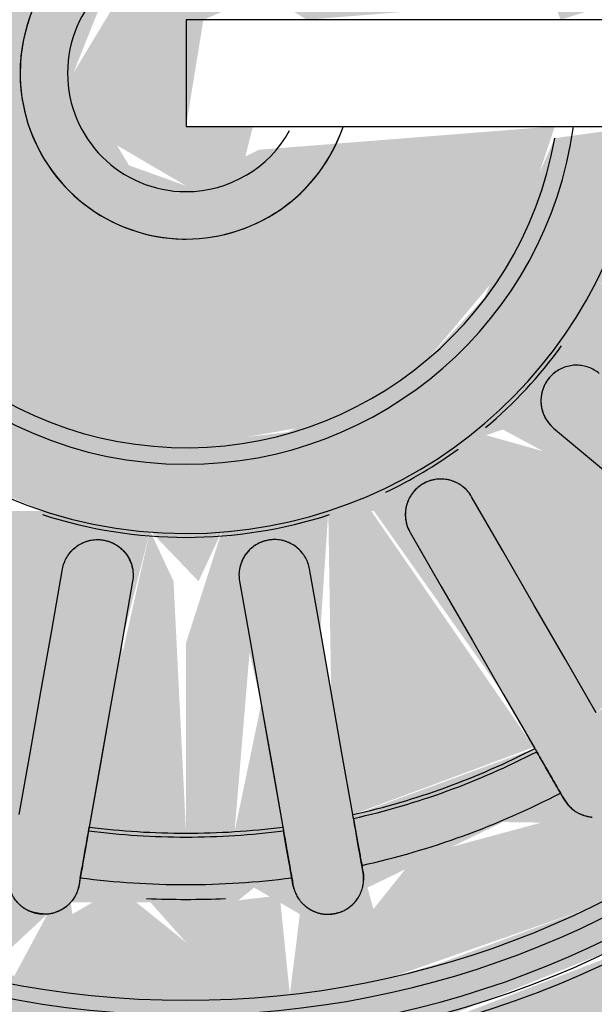
# Model space of a CAD drawing. Units: millimetres. Extents: x 2352 to 2476, y 1459 to 1517.
# Drawn here: x 2372 to 2372, y 1464 to 1464 of the extents above; entities that cross this region are included whole.
import ezdxf

# ---------------------------------------------------------------- set-up
doc = ezdxf.new("R2010")
doc.units = ezdxf.units.MM
for name, color, linetype, lineweight in [('A-ANNO-DIMS', 7, 'Continuous', 9), ('G-IMPT', 7, 'Continuous', 25), ('P-SANR-FIXT', 7, 'Continuous', 25)]:
    doc.layers.add(name, color=color, linetype=linetype, lineweight=lineweight)
doc.styles.add('Arial_6', font='arial.ttf', dxfattribs={"height": 0.12})
doc.dimstyles.new('cota_2_4', dxfattribs={"dimscale": 0.3048, "dimtxt": 0.12, "dimasz": 0.656168, "dimexe": 0.492126, "dimexo": 0.0625, "dimgap": 0.049213, "dimtad": 1, "dimrnd": 0.01, "dimzin": 0, "dimdsep": 46, "dimtxsty": 'Arial_6', "dimblk1": 'OBLIQUE', "dimblk2": 'OBLIQUE', "dimsah": 1, "dimcen": 0.09, "dimdle": 0.492126, "dimadec": 1, "dimazin": 0, "dimtfac": 1, "dimtix": 1, "dimtmove": 1, "dimatfit": 3, "dimfxl": 0.984252, "dimfxlon": 1, "dimtvp": 1, "dimtfill": 1, "dimtolj": 1, "dimtzin": 0, "dimarcsym": 2})

# ---------------------------------------------------------------- blocks, each defined once
blk = doc.blocks.new('94023102RVM001A - 94023-5602954-PLANTA BAIXA LAYOUT')
at = {"layer": 'G-IMPT', "true_color": 0xbdbbb9}
for points in [[(-1.4478, 1.651), (-1.417, 1.3587), (-1.3188, 1.0572), (-1.2218, 0.8755), (-1.0528, 0.6585), (-0.8429, 0.4754), (-0.5938, 0.3322), (-0.3962, 0.2585), (-0.0571, 0.2058), (-0.0571, 0.6), (-0.2266, 0.6215), (-0.448, 0.6972), (-0.6379, 0.8118), (-0.823, 0.9943), (-0.9313, 1.1573), (-1.0192, 1.385), (-1.0526, 1.651), (-1.0402, 1.8215), (-0.9792, 2.0412), (-0.8725, 2.2425), (-0.7128, 2.4265), (-0.5434, 2.5542), (-0.3366, 2.6499), (-0.114, 2.6989), (0.114, 2.6989), (0.3366, 2.6499), (0.5434, 2.5542), (0.7249, 2.4163), (0.8856, 2.2207), (0.9961, 1.9912), (1.0442, 1.7846), (1.044, 1.5151), (1.0157, 1.369), (0.9313, 1.1573), (0.8034, 0.9686), (0.6379, 0.8118), (0.4426, 0.6943), (0.2266, 0.6215), (0.0571, 0.574), (0.0571, 0.2058), (0.2923, 0.234), (0.5938, 0.3322), (0.7755, 0.4292), (0.9925, 0.5982), (1.1756, 0.8081), (1.3188, 1.0572), (1.394, 1.2608), (1.4452, 1.5939), (1.4413, 1.7869), (1.3737, 2.1033), (1.2525, 2.3744), (1.1427, 2.5388), (0.9528, 2.7397), (0.7234, 2.9035), (0.4523, 3.0247), (0.266, 3.0741), (0, 3.0988), (-0.2923, 3.068), (-0.5938, 2.9698), (-0.7755, 2.8728), (-0.9925, 2.7038), (-1.1756, 2.4939), (-1.3188, 2.2448), (-1.394, 2.0412), (-1.4452, 1.7081)], [(-0.4013, 1.651), (-0.3771, 1.5137), (-0.3074, 1.393), (-0.2007, 1.3034), (-0.0571, 1.2558), (-0.0822, 1.5732), (-0.1208, 1.651), (-0.0989, 1.7121), (0, 1.7718), (0.0653, 1.7457), (0.1208, 1.651), (0.0989, 1.5899), (0.0571, 1.5215), (0.0785, 1.2581), (0.241, 1.3317), (0.3074, 1.393), (0.3845, 1.5413), (0.3998, 1.6686), (0.3771, 1.7883), (0.3074, 1.909), (0.2007, 1.9986), (0.0356, 2.0492), (-0.0697, 2.0462), (-0.241, 1.9703), (-0.32, 1.891), (-0.3771, 1.7883), (-0.3998, 1.6686)], [(-0.1208, 1.6244), (-0.0989, 1.5899), (-0.0571, 1.5793), (-0.0571, 1.651), (0.0571, 1.6324), (0.0822, 1.5732), (0.1208, 1.651), (0.0989, 1.7121), (0, 1.7718), (-0.0653, 1.7457), (-0.1208, 1.651), (-0.1208, 1.6297)]]:
    blk.add_hatch(color=9, dxfattribs=at).paths.add_polyline_path(points, flags=0)
h = blk.add_hatch(color=9, dxfattribs=at)
h.paths.add_polyline_path([(-0.221, 0.6828), (-0.3207, 0.7275), (-0.2759, 0.7739), (-0.2279, 0.6943)], flags=0)
h.paths.add_polyline_path([(-1.0526, 1.7081), (-1.0093, 1.369), (-0.9243, 1.1573), (-0.7953, 0.9686), (-0.6254, 0.8101), (-0.4426, 0.6943), (-0.1979, 0.6215), (-0.0571, 0.6031), (-0.0571, 0.6611), (-0.2265, 0.6943), (-0.2454, 0.7994), (-0.1071, 0.7865), (-0.0571, 0.7892), (-0.0571, 0.8394), (-0.2424, 0.8737), (-0.1071, 1.1711), (-0.0772, 1.1639), (-0.0571, 1.1639), (-0.0697, 1.2558), (-0.241, 1.3317), (-0.3074, 1.393), (-0.3845, 1.5413), (-0.3998, 1.6686), (-0.3771, 1.7883), (-0.3074, 1.909), (-0.2007, 1.9986), (-0.0571, 2.0473), (0.114, 2.0344), (0.241, 1.9703), (0.3074, 1.909), (0.3771, 1.7883), (0.3998, 1.6334), (0.3701, 1.4986), (0.3074, 1.393), (0.1914, 1.2991), (0.0571, 1.2497), (0.0835, 1.1654), (0.1196, 1.1639), (0.2424, 0.8737), (0.0571, 0.8377), (0.059, 0.7661), (0.1881, 0.8023), (0.2718, 0.7892), (0.1881, 0.6772), (0.0571, 0.6294), (0.0571, 0.6031), (0.2266, 0.6279), (0.4426, 0.6943), (0.6379, 0.8196), (0.8034, 0.9686), (0.9792, 1.2775), (1.0342, 1.482), (1.0526, 1.7081), (0.9792, 2.0412), (0.7953, 2.3334), (0.635, 2.4919), (0.3366, 2.6499), (0, 2.7051), (-0.2266, 2.6741), (-0.4426, 2.6009), (-0.6379, 2.4902), (-0.8725, 2.2425), (-1.0183, 1.917), (-1.0402, 1.7833)], flags=0)
h.paths.add_polyline_path([(-0.9682, 1.43), (-0.8725, 1.4566), (-0.8023, 1.3116), (-0.8034, 1.23), (-0.8948, 1.2201), (-0.9539, 1.3803)], flags=0)
h.paths.add_polyline_path([(-0.9869, 1.5398), (-0.9009, 1.5026), (-0.9739, 1.4633), (-0.9848, 1.5275)], flags=0)
h.paths.add_polyline_path([(-0.9312, 1.651), (-0.9869, 1.7622), (-0.8881, 1.7745), (-0.8881, 1.6893), (-0.9006, 1.6782)], flags=0)
h.paths.add_polyline_path([(-0.9869, 1.5398), (-0.9312, 1.651), (-0.8725, 1.578), (-0.9009, 1.5291), (-0.9312, 1.5328)], flags=0)
h.paths.add_polyline_path([(-0.9869, 1.7622), (-0.9595, 1.8627), (-0.9009, 1.7995), (-0.9584, 1.7745)], flags=0)
h.paths.add_polyline_path([(-0.9682, 1.872), (-0.8948, 2.0819), (-0.7923, 2.0708), (-0.8393, 1.8967), (-0.9009, 1.8475), (-0.9661, 1.8712)], flags=0)
h.paths.add_polyline_path([(-0.7764, 1.0318), (-0.7332, 1.1547), (-0.6352, 1.0525), (-0.6009, 0.9855), (-0.72, 0.9686), (-0.7719, 1.0267)], flags=0)
h.paths.add_polyline_path([(-0.8409, 1.1226), (-0.7726, 1.1547), (-0.8034, 1.0698), (-0.8153, 1.0866)], flags=0)
h.paths.add_polyline_path([(-0.8948, 1.2201), (-0.8105, 1.177), (-0.8535, 1.1455), (-0.8733, 1.1813)], flags=0)
h.paths.add_polyline_path([(-0.8948, 2.0819), (-0.8409, 2.1794), (-0.82, 2.0945), (-0.8725, 2.0857)], flags=0)
h.paths.add_polyline_path([(-0.7764, 2.2702), (-0.6763, 2.3438), (-0.6055, 2.3077), (-0.6896, 2.1802), (-0.7621, 2.1473), (-0.7732, 2.2425)], flags=0)
h.paths.add_polyline_path([(-0.8409, 2.1794), (-0.7752, 2.2312), (-0.7958, 2.1438), (-0.8139, 2.1581)], flags=0)
h.paths.add_polyline_path([(-0.8142, 1.651), (-0.8125, 1.703), (-0.6102, 1.7199), (-0.4902, 1.6896), (-0.5444, 1.6376), (-0.4902, 1.6124), (-0.676, 1.5705), (-0.8125, 1.599)], flags=0)
h.paths.add_polyline_path([(-0.7943, 1.8297), (-0.7234, 2.0247), (-0.4543, 1.8392), (-0.4691, 1.8034), (-0.7063, 1.8142), (-0.7762, 1.8266)], flags=0)
h.paths.add_polyline_path([(-0.7943, 1.4723), (-0.597, 1.507), (-0.4691, 1.4986), (-0.4691, 1.4496), (-0.6655, 1.3107), (-0.7238, 1.2782), (-0.7919, 1.4633)], flags=0)
h.paths.add_polyline_path([(-0.7022, 2.3532), (-0.6159, 2.4163), (-0.6009, 2.3444), (-0.6663, 2.3501)], flags=0)
h.paths.add_polyline_path([(-0.4309, 0.7562), (-0.3225, 0.7892), (-0.3366, 0.7172), (-0.4105, 0.7478)], flags=0)
h.paths.add_polyline_path([(-0.5284, 0.8101), (-0.5284, 0.9367), (-0.4014, 0.88), (-0.3517, 0.8101), (-0.448, 0.7657), (-0.467, 0.7762)], flags=0)
h.paths.add_polyline_path([(-0.6192, 0.8746), (-0.5556, 0.9129), (-0.5511, 0.8262), (-0.6182, 0.8739)], flags=0)
h.paths.add_polyline_path([(-0.7022, 0.9488), (-0.6018, 0.9342), (-0.6379, 0.8913)], flags=0)
h.paths.add_polyline_path([(-0.6853, 1.2114), (-0.399, 1.3611), (-0.3818, 1.3116), (-0.4662, 1.1547), (-0.5632, 1.0638), (-0.6611, 1.177)], flags=0)
h.paths.add_polyline_path([(-0.6853, 2.0906), (-0.5501, 2.2473), (-0.421, 2.0905), (-0.384, 1.9584), (-0.399, 1.9409), (-0.6701, 2.0819)], flags=0)
h.paths.add_polyline_path([(-0.5284, 2.4919), (-0.4207, 2.5388), (-0.3415, 2.4778), (-0.4844, 2.3788), (-0.5467, 2.3842), (-0.5287, 2.4902)], flags=0)
h.paths.add_polyline_path([(-0.6192, 2.4274), (-0.5288, 2.4902), (-0.5813, 2.3821), (-0.6184, 2.4265)], flags=0)
h.paths.add_polyline_path([(-0.4936, 2.2985), (-0.314, 2.4022), (-0.2239, 2.0905), (-0.2899, 2.05), (-0.4661, 2.2657)], flags=0)
h.paths.add_polyline_path([(-0.4936, 1.0035), (-0.2899, 1.252), (-0.2245, 1.2082), (-0.2911, 0.9626), (-0.314, 0.8998), (-0.4805, 0.9943)], flags=0)
h.paths.add_polyline_path([(-0.4309, 2.5458), (-0.328, 2.5884), (-0.3419, 2.5128), (-0.4121, 2.5388)], flags=0)
h.paths.add_polyline_path([(-0.221, 2.6192), (-0.1112, 2.6379), (-0.0521, 2.5388), (-0.1881, 2.4997), (-0.2718, 2.5128), (-0.2265, 2.6077)], flags=0)
h.paths.add_polyline_path([(-0.328, 2.5884), (-0.2279, 2.6077), (-0.3018, 2.5388), (-0.3219, 2.5768)], flags=0)
h.paths.add_polyline_path([(-0.2424, 2.4283), (-0.0381, 2.4581), (-0.0578, 2.2004), (-0.1071, 2.1309), (-0.1196, 2.1381), (-0.2239, 2.3776)], flags=0)
h.paths.add_polyline_path([(0.1112, 2.6379), (0.2265, 2.6077), (0.2759, 2.5042), (0.1112, 2.5138), (0.0407, 2.5565), (0.0792, 2.6009)], flags=0)
h.paths.add_polyline_path([(0, 2.6441), (0.1112, 2.6379), (0.0245, 2.5565), (0.0041, 2.6294)], flags=0)
h.paths.add_polyline_path([(-0.1112, 2.6379), (-0.0017, 2.6379), (-0.0326, 2.564), (-0.079, 2.6077)], flags=0)
h.paths.add_polyline_path([(0.0381, 2.4581), (0.0571, 2.4626), (0.2401, 2.422), (0.1071, 2.1309), (0.0772, 2.1381), (0.0381, 2.3307), (0.0381, 2.3975)], flags=0)
h.paths.add_polyline_path([(0.4309, 0.7562), (0.3371, 0.8201), (0.467, 0.9178), (0.5467, 0.9178), (0.5284, 0.8101), (0.4426, 0.7627)], flags=0)
h.paths.add_polyline_path([(0.328, 0.7136), (0.3419, 0.7892), (0.4105, 0.7478), (0.3366, 0.7172)], flags=0)
h.paths.add_polyline_path([(0.221, 0.6828), (0.288, 0.7892), (0.3159, 0.7101), (0.261, 0.6943)], flags=0)
h.paths.add_polyline_path([(0.221, 2.6192), (0.3219, 2.5769), (0.2759, 2.5281), (0.2266, 2.6099)], flags=0)
h.paths.add_polyline_path([(0.2239, 2.0905), (0.2911, 2.3394), (0.314, 2.4022), (0.4936, 2.2985), (0.2899, 2.05)], flags=0)
h.paths.add_polyline_path([(0.2239, 1.2115), (0.2972, 1.242), (0.4936, 1.0035), (0.314, 0.8998), (0.2245, 1.2082)], flags=0)
h.paths.add_polyline_path([(0.3219, 2.5054), (0.3366, 2.5848), (0.4014, 2.5349), (0.3305, 2.5086)], flags=0)
h.paths.add_polyline_path([(0.5284, 2.4919), (0.6075, 2.4135), (0.5632, 2.3604), (0.5288, 2.4902)], flags=0)
h.paths.add_polyline_path([(0.3371, 2.4819), (0.4426, 2.5393), (0.5347, 2.4546), (0.5284, 2.3653), (0.4014, 2.422)], flags=0)
h.paths.add_polyline_path([(0.3739, 1.3317), (0.399, 1.3611), (0.6853, 1.2114), (0.5501, 1.0547), (0.421, 1.2115), (0.3767, 1.3245)], flags=0)
h.paths.add_polyline_path([(0.3739, 1.9703), (0.4662, 2.1473), (0.5632, 2.2382), (0.6825, 2.0891), (0.399, 1.9409), (0.3812, 1.9618)], flags=0)
h.paths.add_polyline_path([(0.4543, 1.4628), (0.4691, 1.4986), (0.6628, 1.4955), (0.7943, 1.4723), (0.722, 1.2782), (0.4691, 1.4496)], flags=0)
h.paths.add_polyline_path([(0.4543, 1.8392), (0.6655, 1.9913), (0.7249, 2.0214), (0.7943, 1.8297), (0.597, 1.7949), (0.4691, 1.8034)], flags=0)
h.paths.add_polyline_path([(0.4902, 1.6124), (0.5444, 1.6644), (0.5256, 1.7018), (0.676, 1.7315), (0.8125, 1.703), (0.8125, 1.599), (0.6082, 1.5824), (0.5084, 1.6061)], flags=0)
h.paths.add_polyline_path([(0.9312, 1.651), (0.8768, 1.7381), (0.9009, 1.7729), (0.9869, 1.7622), (0.9707, 1.7299)], flags=0)
h.paths.add_polyline_path([(0.9869, 1.5398), (0.8832, 1.5432), (0.8881, 1.6127), (0.9312, 1.651)], flags=0)
h.paths.add_polyline_path([(0.9682, 1.43), (0.9109, 1.5069), (0.9827, 1.5151), (0.9684, 1.4312)], flags=0)
h.paths.add_polyline_path([(0.8948, 1.2201), (0.7923, 1.2312), (0.829, 1.3895), (0.9009, 1.4545), (0.9682, 1.43), (0.9116, 1.2608)], flags=0)
h.paths.add_polyline_path([(0.8409, 1.1226), (0.8034, 1.2046), (0.8856, 1.2036), (0.86, 1.1573)], flags=0)
h.paths.add_polyline_path([(0.7764, 1.0318), (0.7958, 1.1582), (0.8276, 1.104), (0.7961, 1.0595)], flags=0)
h.paths.add_polyline_path([(0.7022, 0.9488), (0.6009, 0.9855), (0.6896, 1.1218), (0.7598, 1.1748), (0.7613, 1.0149), (0.7106, 0.9582)], flags=0)
h.paths.add_polyline_path([(0.6192, 0.8746), (0.6009, 0.9576), (0.6854, 0.9337), (0.6317, 0.8857)], flags=0)
h.paths.add_polyline_path([(0.5284, 0.8101), (0.5831, 0.9178), (0.599, 0.8602), (0.5308, 0.8118)], flags=0)
h.paths.add_polyline_path([(0.5947, 2.3438), (0.6379, 2.4107), (0.6708, 2.3505), (0.6009, 2.3443)], flags=0)
h.paths.add_polyline_path([(0.6009, 2.3165), (0.72, 2.3334), (0.7719, 2.2313), (0.7598, 2.1272), (0.6409, 2.2382), (0.6246, 2.2702)], flags=0)
h.paths.add_polyline_path([(0.7719, 2.125), (0.8034, 2.2322), (0.8202, 2.1631), (0.7748, 2.1272)], flags=0)
h.paths.add_polyline_path([(0.7923, 2.0708), (0.9056, 2.0557), (0.9682, 1.872), (0.8768, 1.8387), (0.8031, 1.9836), (0.7992, 2.0149)], flags=0)
h.paths.add_polyline_path([(0.7958, 2.0986), (0.8409, 2.1794), (0.8856, 2.0834), (0.8034, 2.0973)], flags=0)
h.paths.add_polyline_path([(0.9009, 1.7994), (0.9739, 1.8387), (0.9583, 1.7745), (0.9297, 1.7869)], flags=0)
h = blk.add_hatch(color=9, dxfattribs=at)
h.paths.add_polyline_path([(-0.9869, 1.7622), (-0.9312, 1.651), (-0.8725, 1.724), (-0.9009, 1.7729)], flags=0)
h.paths.add_polyline_path([(-0.9682, 1.872), (-0.8725, 1.8454), (-0.8023, 1.9904), (-0.8034, 2.072), (-0.8948, 2.0819), (-0.9552, 1.917)], flags=0)
h.paths.add_polyline_path([(-0.9869, 1.7622), (-0.9009, 1.7995), (-0.9739, 1.8387), (-0.9848, 1.7745)], flags=0)
h.paths.add_polyline_path([(-0.7764, 2.2702), (-0.7332, 2.1473), (-0.6387, 2.2425), (-0.6009, 2.3165), (-0.7226, 2.3305), (-0.7719, 2.2753)], flags=0)
h.paths.add_polyline_path([(-0.8409, 2.1794), (-0.7726, 2.1473), (-0.8034, 2.2322), (-0.8276, 2.198)], flags=0)
h.paths.add_polyline_path([(-0.8948, 2.0819), (-0.8105, 2.125), (-0.8409, 2.1794), (-0.8836, 2.102)], flags=0)
h.paths.add_polyline_path([(-0.6192, 2.4274), (-0.5569, 2.3842), (-0.5625, 2.4677)], flags=0)
h.paths.add_polyline_path([(-0.7022, 2.3532), (-0.5996, 2.3604), (-0.6379, 2.4107)], flags=0)
h.paths.add_polyline_path([(-0.551, 2.3584), (-0.4014, 2.422), (-0.3449, 2.4872), (-0.4435, 2.5388), (-0.5287, 2.4902), (-0.5507, 2.3604)], flags=0)
h.paths.add_polyline_path([(-0.328, 2.5884), (-0.2694, 2.5388), (-0.261, 2.6077), (-0.2759, 2.6034)], flags=0)
h.paths.add_polyline_path([(-0.4309, 2.5458), (-0.3224, 2.5128), (-0.3366, 2.5848), (-0.4105, 2.5542)], flags=0)
h.paths.add_polyline_path([(-0.2759, 2.5042), (-0.1112, 2.5138), (-0.0407, 2.5565), (-0.1135, 2.6375), (-0.2265, 2.6077), (-0.2738, 2.5086)], flags=0)
h.paths.add_polyline_path([(0.1112, 2.6379), (0.0326, 2.5471), (0.1881, 2.4997), (0.2718, 2.5128), (0.1881, 2.6248), (0.1135, 2.6375)], flags=0)
h.paths.add_polyline_path([(0, 2.6441), (0.0326, 2.564), (0.1112, 2.6379), (0.0033, 2.6439)], flags=0)
h.paths.add_polyline_path([(-0.1112, 2.6379), (-0.0245, 2.5565), (-0.0111, 2.6435), (-0.0326, 2.6423)], flags=0)
h.paths.add_polyline_path([(0.221, 2.6192), (0.288, 2.5128), (0.328, 2.5884), (0.2266, 2.6176)], flags=0)
h.paths.add_polyline_path([(0.4309, 2.5458), (0.3371, 2.4819), (0.467, 2.3842), (0.5471, 2.3819), (0.4981, 2.5086), (0.4426, 2.5393)], flags=0)
h.paths.add_polyline_path([(0.3219, 2.5054), (0.4105, 2.5542), (0.328, 2.5884), (0.3222, 2.5086)], flags=0)
h.paths.add_polyline_path([(0.5284, 2.4919), (0.5796, 2.38), (0.6182, 2.4281), (0.5308, 2.4902)], flags=0)
h.paths.add_polyline_path([(0.7022, 2.3532), (0.6009, 2.3165), (0.7083, 2.1661), (0.7598, 2.1272), (0.7613, 2.2871), (0.7107, 2.3438)], flags=0)
h.paths.add_polyline_path([(0.5947, 2.3438), (0.6854, 2.3683), (0.6132, 2.4069), (0.5969, 2.3512)], flags=0)
h.paths.add_polyline_path([(0.7719, 2.125), (0.8276, 2.198), (0.7754, 2.2382), (0.772, 2.1272)], flags=0)
h.paths.add_polyline_path([(0.7923, 2.0708), (0.829, 1.9125), (0.9009, 1.8474), (0.9682, 1.872), (0.8856, 2.0809), (0.8031, 2.072)], flags=0)
h.paths.add_polyline_path([(0.7958, 2.0986), (0.8856, 2.0984), (0.8272, 2.1549), (0.8034, 2.1122)], flags=0)
h.paths.add_polyline_path([(0.8674, 1.7078), (0.9312, 1.651), (0.9869, 1.7622), (0.8856, 1.7665), (0.8748, 1.7315)], flags=0)
h.paths.add_polyline_path([(0.9009, 1.7994), (0.9827, 1.7869), (0.9682, 1.872), (0.9179, 1.8177)], flags=0)
h = blk.add_hatch(color=9, dxfattribs=at)
h.paths.add_polyline_path([(-0.8142, 1.651), (-0.5444, 1.6644), (-0.4902, 1.6896), (-0.676, 1.7315), (-0.8125, 1.703)], flags=0)
h.paths.add_polyline_path([(-0.7943, 1.8297), (-0.597, 1.7949), (-0.4691, 1.8034), (-0.4691, 1.8524), (-0.6672, 1.9922), (-0.7234, 2.0247), (-0.7919, 1.8387)], flags=0)
h.paths.add_polyline_path([(-0.6853, 2.0906), (-0.399, 1.9409), (-0.3818, 1.9904), (-0.4662, 2.1473), (-0.5632, 2.2382), (-0.6611, 2.125)], flags=0)
h.paths.add_polyline_path([(-0.4936, 2.2985), (-0.2899, 2.05), (-0.2245, 2.0938), (-0.2911, 2.3394), (-0.314, 2.4022), (-0.4805, 2.3077)], flags=0)
h.paths.add_polyline_path([(-0.2424, 2.4283), (-0.1071, 2.1309), (-0.0772, 2.1381), (-0.0381, 2.3307), (-0.0571, 2.4626), (-0.2239, 2.4332)], flags=0)
h.paths.add_polyline_path([(0.0381, 2.2639), (0.1071, 2.1309), (0.1196, 2.1381), (0.2424, 2.4283), (0.0381, 2.4581), (0.0381, 2.3307)], flags=0)
h.paths.add_polyline_path([(0.2239, 2.0905), (0.298, 2.0611), (0.4936, 2.2985), (0.314, 2.4022), (0.2245, 2.0938)], flags=0)
h.paths.add_polyline_path([(0.3739, 1.9703), (0.399, 1.9409), (0.6853, 2.0906), (0.5501, 2.2473), (0.421, 2.0905), (0.3767, 1.9775)], flags=0)
h.paths.add_polyline_path([(0.4543, 1.8392), (0.4691, 1.8034), (0.6807, 1.8097), (0.7943, 1.8297), (0.7147, 2.0196), (0.4691, 1.8524)], flags=0)
h.paths.add_polyline_path([(0.4902, 1.6896), (0.6102, 1.651), (0.8142, 1.651), (0.8034, 1.7049), (0.6102, 1.7199), (0.5256, 1.7018)], flags=0)
h = blk.add_hatch(color=9, dxfattribs=at)
h.paths.add_polyline_path([(-0.9682, 1.43), (-0.8948, 1.2201), (-0.7923, 1.2312), (-0.8393, 1.4053), (-0.9009, 1.4546), (-0.9374, 1.4413)], flags=0)
h.paths.add_polyline_path([(-0.9869, 1.5398), (-0.9682, 1.43), (-0.9009, 1.5026), (-0.9583, 1.5275)], flags=0)
h.paths.add_polyline_path([(-0.9869, 1.5398), (-0.8809, 1.5506), (-0.8881, 1.6127), (-0.9312, 1.651)], flags=0)
h.paths.add_polyline_path([(-0.7764, 1.0318), (-0.6761, 0.9582), (-0.6055, 0.9943), (-0.6896, 1.1218), (-0.7621, 1.1547), (-0.7732, 1.0595)], flags=0)
h.paths.add_polyline_path([(-0.8409, 1.1226), (-0.7754, 1.0638), (-0.8003, 1.1547), (-0.8034, 1.1522)], flags=0)
h.paths.add_polyline_path([(-0.8948, 1.2201), (-0.8409, 1.1226), (-0.8034, 1.2047), (-0.8725, 1.2163)], flags=0)
h.paths.add_polyline_path([(-0.5284, 0.8101), (-0.4309, 0.7562), (-0.3415, 0.8242), (-0.467, 0.9178), (-0.5467, 0.9178), (-0.5287, 0.8118)], flags=0)
h.paths.add_polyline_path([(-0.6192, 0.8746), (-0.5288, 0.8118), (-0.5784, 0.9234), (-0.6184, 0.8755)], flags=0)
h.paths.add_polyline_path([(-0.7022, 0.9488), (-0.6111, 0.9022), (-0.6009, 0.9577), (-0.6903, 0.9498)], flags=0)
h.paths.add_polyline_path([(-0.221, 0.6828), (-0.1112, 0.6641), (-0.0571, 0.7653), (-0.1881, 0.8023), (-0.2671, 0.7794), (-0.2265, 0.6943)], flags=0)
h.paths.add_polyline_path([(-0.328, 0.7136), (-0.2279, 0.6943), (-0.2881, 0.7891), (-0.3219, 0.7251)], flags=0)
h.paths.add_polyline_path([(-0.4309, 0.7562), (-0.3267, 0.7311), (-0.342, 0.7892), (-0.4014, 0.7671)], flags=0)
h.paths.add_polyline_path([(-0.1112, 0.6641), (-0.0571, 0.6822), (-0.0804, 0.693)], flags=0)
h.paths.add_polyline_path([(0.221, 0.6828), (0.3219, 0.7252), (0.2759, 0.7739), (0.2279, 0.6943)], flags=0)
h.paths.add_polyline_path([(0.0571, 0.7433), (0.0821, 0.6978), (0.114, 0.6646), (0.2265, 0.6943), (0.2759, 0.7978), (0.1041, 0.7852), (0.0571, 0.7455)], flags=0)
h.paths.add_polyline_path([(0.0571, 0.6611), (0.0852, 0.6886), (0.0571, 0.7149), (0.0571, 0.6641)], flags=0)
h.paths.add_polyline_path([(0.5284, 0.8101), (0.6099, 0.8857), (0.5569, 0.9178), (0.5288, 0.8118)], flags=0)
h.paths.add_polyline_path([(0.4309, 0.7562), (0.5341, 0.8439), (0.5284, 0.9367), (0.4014, 0.88), (0.3517, 0.8101), (0.4186, 0.7646)], flags=0)
h.paths.add_polyline_path([(0.3219, 0.7966), (0.3366, 0.7172), (0.4014, 0.7671), (0.3349, 0.7918)], flags=0)
h.paths.add_polyline_path([(0.7022, 0.9488), (0.7727, 1.0638), (0.7525, 1.1693), (0.6351, 1.0523), (0.6009, 0.9855), (0.6763, 0.9582)], flags=0)
h.paths.add_polyline_path([(0.5947, 0.9582), (0.6379, 0.8913), (0.6708, 0.9515), (0.6009, 0.9576)], flags=0)
h.paths.add_polyline_path([(0.7719, 1.177), (0.8034, 1.0698), (0.8409, 1.1226), (0.7748, 1.1748)], flags=0)
h.paths.add_polyline_path([(0.7923, 1.2312), (0.8948, 1.2201), (0.9682, 1.43), (0.8768, 1.4633), (0.8031, 1.3184)], flags=0)
h.paths.add_polyline_path([(0.7958, 1.2034), (0.8409, 1.1226), (0.8856, 1.2186), (0.8034, 1.2046)], flags=0)
h.paths.add_polyline_path([(0.8674, 1.5942), (0.9009, 1.5291), (0.9869, 1.5398), (0.9312, 1.651), (0.8856, 1.6104)], flags=0)
h.paths.add_polyline_path([(0.9009, 1.5025), (0.9739, 1.4633), (0.9584, 1.5275), (0.9109, 1.5069)], flags=0)
h = blk.add_hatch(color=9, dxfattribs=at)
h.paths.add_polyline_path([(-0.8142, 1.651), (-0.8125, 1.599), (-0.6102, 1.5821), (-0.4902, 1.6124), (-0.6102, 1.651), (-0.8125, 1.651)], flags=0)
h.paths.add_polyline_path([(-0.7943, 1.4723), (-0.722, 1.2782), (-0.4543, 1.4628), (-0.4691, 1.4986), (-0.6628, 1.4955), (-0.7811, 1.4746)], flags=0)
h.paths.add_polyline_path([(-0.6853, 1.2114), (-0.5461, 1.0595), (-0.421, 1.2115), (-0.384, 1.3436), (-0.399, 1.3611), (-0.6701, 1.2201)], flags=0)
h.paths.add_polyline_path([(-0.4936, 1.0035), (-0.314, 0.8998), (-0.2239, 1.2115), (-0.2899, 1.252), (-0.4698, 1.0318)], flags=0)
h.paths.add_polyline_path([(-0.2424, 0.8737), (-0.0571, 0.8439), (-0.0772, 1.1639), (-0.1196, 1.1639), (-0.2239, 0.9244)], flags=0)
h.paths.add_polyline_path([(0.0571, 0.8878), (0.0571, 0.8394), (0.2401, 0.88), (0.1071, 1.1711), (0.0772, 1.1639), (0.0571, 1.062), (0.0571, 0.9361)], flags=0)
h.paths.add_polyline_path([(0.2239, 1.2115), (0.2911, 0.9626), (0.314, 0.8998), (0.4936, 1.0035), (0.2846, 1.2488)], flags=0)
h.paths.add_polyline_path([(0.3739, 1.3317), (0.4723, 1.1474), (0.5632, 1.0638), (0.6853, 1.2114), (0.399, 1.3611), (0.3812, 1.3402)], flags=0)
h.paths.add_polyline_path([(0.4543, 1.4628), (0.6655, 1.3107), (0.7249, 1.2806), (0.7943, 1.4723), (0.5555, 1.5043), (0.4691, 1.4986)], flags=0)
h.paths.add_polyline_path([(0.4902, 1.6124), (0.676, 1.5705), (0.8125, 1.599), (0.8013, 1.651), (0.5444, 1.6376), (0.5028, 1.6183)], flags=0)
at = {"layer": 'G-IMPT', "color": 9, "true_color": 0xc0c0c0}
for p, q in [((-0.597, 1.7949), (-0.5312, 1.7834)), ((-0.597, 1.507), (-0.5312, 1.5186)), ((-0.492, 1.4109), (-0.5498, 1.3775)), ((-0.5117, 1.3116), (-0.4539, 1.345)), ((-0.3802, 1.2572), (-0.4232, 1.206))]:
    blk.add_line(p, q, dxfattribs=at)
at = {"layer": 'G-IMPT', "color": 9, "true_color": 0xc0c0c0, "flags": 128}
for points in [[(-0.7943, 1.8297), (-0.7285, 1.8181), (-0.6628, 1.8065), (-0.597, 1.7949), (-0.5312, 1.7834)], [(0.0577, 1.8192), (0.051, 1.8213), (0.0441, 1.8232), (0.0372, 1.8249), (0.0302, 1.8262), (0.0232, 1.8273), (0.0161, 1.8281), (0.009, 1.8286), (0.0019, 1.8288), (-0.0052, 1.8287), (-0.0123, 1.8284), (-0.0194, 1.8277), (-0.0264, 1.8268), (-0.0334, 1.8256), (-0.0404, 1.8242), (-0.0473, 1.8224), (-0.0541, 1.8204), (-0.0608, 1.8181), (-0.0675, 1.8155), (-0.074, 1.8127), (-0.0804, 1.8096), (-0.0867, 1.8062), (-0.0928, 1.8027), (-0.0988, 1.7988), (-0.1046, 1.7948), (-0.1103, 1.7905), (-0.1158, 1.7859), (-0.1211, 1.7812), (-0.1262, 1.7762), (-0.1311, 1.7711), (-0.1358, 1.7658), (-0.1403, 1.7602), (-0.1445, 1.7545), (-0.1486, 1.7487), (-0.1524, 1.7427), (-0.1559, 1.7365), (-0.1592, 1.7302), (-0.1622, 1.7238), (-0.165, 1.7172), (-0.1675, 1.7106), (-0.1698, 1.7038), (-0.1718, 1.697), (-0.1735, 1.6901), (-0.1749, 1.6831), (-0.176, 1.6761), (-0.1769, 1.669), (-0.1775, 1.6619), (-0.1778, 1.6548), (-0.1778, 1.651)], [(-0.8619, 1.7643), (-0.8657, 1.765), (-0.8696, 1.7656)], [(-0.678, 1.7319), (-0.7448, 1.7436), (-0.8116, 1.7554)], [(-0.5444, 1.7083), (-0.6102, 1.7199), (-0.676, 1.7315), (-0.7418, 1.7431), (-0.8076, 1.7547)], [(-0.1778, 1.651), (-0.1777, 1.6439), (-0.1772, 1.6368), (-0.1765, 1.6297), (-0.1755, 1.6227), (-0.1743, 1.6157), (-0.1727, 1.6087), (-0.1709, 1.6019), (-0.1688, 1.5951), (-0.1664, 1.5884), (-0.1638, 1.5818), (-0.1609, 1.5753), (-0.1577, 1.5689), (-0.1543, 1.5627), (-0.1506, 1.5566), (-0.1467, 1.5506), (-0.1426, 1.5448), (-0.1383, 1.5392), (-0.1337, 1.5338), (-0.1289, 1.5285), (-0.1239, 1.5235), (-0.1187, 1.5186), (-0.1133, 1.514), (-0.1077, 1.5095), (-0.102, 1.5053), (-0.0961, 1.5014), (-0.09, 1.4977), (-0.0838, 1.4942), (-0.0775, 1.491), (-0.071, 1.488), (-0.0644, 1.4853), (-0.0577, 1.4828)], [(-0.5444, 1.5937), (-0.6102, 1.5821), (-0.676, 1.5705), (-0.7418, 1.5589), (-0.8076, 1.5473)], [(-0.678, 1.5701), (-0.7448, 1.5584), (-0.8116, 1.5466)], [(-0.8619, 1.5377), (-0.8657, 1.537), (-0.8696, 1.5364)], [(-0.7943, 1.4723), (-0.7285, 1.4839), (-0.6628, 1.4955), (-0.597, 1.507), (-0.5312, 1.5186)], [(-0.8564, 1.4613), (-0.8525, 1.462), (-0.8486, 1.4627)], [(-0.492, 1.4109), (-0.5498, 1.3775), (-0.6077, 1.3441), (-0.6655, 1.3107), (-0.7234, 1.2773)], [(-0.6853, 1.2114), (-0.6274, 1.2448), (-0.5696, 1.2782), (-0.5117, 1.3116), (-0.4539, 1.345)], [(-0.3802, 1.2572), (-0.4232, 1.206), (-0.4661, 1.1548), (-0.509, 1.1036), (-0.552, 1.0525)], [(-0.7711, 1.2498), (-0.7745, 1.2478), (-0.7779, 1.2458)]]:
    blk.add_lwpolyline(points, dxfattribs=at)
at = {"layer": 'G-IMPT', "color": 9, "true_color": 0xc0c0c0}
for radius, start, end in [(1.4732, 360, 180), (1.4605, 90, 180), (1.4605, 360, 180), (1.4605, 360, 90), (1.4478, 0, 180), (1.0541, 90, 266.8875), (1.0541, 273.1125, 90), (1.0441, 360, 180), (1.0314, 360, 180), (1.0314, 360, 180), (1.0089, 360, 180), (0.9931, 0, 180), (0.4932, 0, 180), (0.4191, 360, 180), (0.4013, 90, 260), (0.4013, 280, 90), (0.1778, 90, 180), (0.1778, 0, 90), (0.4973, 162, 180), (0.127, 0, 180), (0.8693, 172.5121, 180), (0.8183, 172.6687, 180), (0.8142, 172.6822, 180), (0.8851, 177.2589, 180), (1.4732, 180, 267.7742), (1.4605, 180, 267.7548), (1.4605, 180, 267.7548), (1.4478, 180, 267.7351), (1.0441, 180, 266.8622), (1.0314, 180, 266.8234), (1.0314, 180, 266.8234), (1.0089, 180, 266.7476), (0.9931, 180, 266.6959), (0.8851, 180, 182.7411), (0.8693, 180, 187.4879), (0.8183, 180, 187.3313), (0.8142, 180, 187.3178), (0.4973, 180, 198), (0.4932, 180, 261), (0.4191, 180, 262.1354), (0.1778, 180, 251.1061), (0.127, 180, 240.9541), (0.8183, 192.6687, 207.3313), (0.8142, 192.6822, 207.3178), (0.8693, 192.5121, 207.4879), (0.4973, 205.5158, 215.8987), (0.4973, 220.2036, 233.9992)]:
    blk.add_arc((0, 1.651), radius, start, end, dxfattribs=at)
for points, knots in [([(-0.8918, 1.7782), (-0.8921, 1.7786), (-0.8926, 1.7792), (-0.8937, 1.7806), (-0.8949, 1.7824), (-0.8961, 1.7843), (-0.8969, 1.7859), (-0.8974, 1.7868), (-0.8977, 1.7875), (-0.898, 1.7882), (-0.8984, 1.7892), (-0.8991, 1.791), (-0.9, 1.7937), (-0.9006, 1.7967), (-0.9009, 1.7992), (-0.901, 1.8008), (-0.9011, 1.8021), (-0.9011, 1.8035), (-0.901, 1.806), (-0.9006, 1.8098), (-0.8997, 1.8135), (-0.8989, 1.8158), (-0.8984, 1.8171), (-0.8979, 1.8184), (-0.8973, 1.8198), (-0.8961, 1.8221), (-0.8945, 1.8246), (-0.8928, 1.8269), (-0.8915, 1.8284), (-0.8908, 1.8292), (-0.8903, 1.8298), (-0.8897, 1.8303), (-0.889, 1.831), (-0.8877, 1.8322), (-0.8859, 1.8336), (-0.8841, 1.8349), (-0.8827, 1.8358), (-0.8819, 1.8362), (-0.8816, 1.8364)], [0.2222222, 0.2222222, 0.2222222, 0.2222222, 0.2361111, 0.25, 0.2777778, 0.3055556, 0.3194444, 0.3263889, 0.3333333, 0.3402778, 0.3472222, 0.3611111, 0.3888889, 0.4166667, 0.4305556, 0.4444444, 0.4513889, 0.4583333, 0.4722222, 0.5, 0.5277778, 0.5416667, 0.5486111, 0.5555556, 0.5694444, 0.5833333, 0.6111111, 0.6388889, 0.6527778, 0.6597222, 0.6666667, 0.6736111, 0.6805556, 0.6944444, 0.7222222, 0.75, 0.7638889, 0.7777778, 0.7777778, 0.7777778, 0.7777778]), ([(-0.8696, 1.7656), (-0.8712, 1.7659), (-0.8745, 1.7667), (-0.8784, 1.7683), (-0.8815, 1.7698), (-0.8838, 1.7712), (-0.8856, 1.7725), (-0.8871, 1.7736), (-0.8881, 1.7745), (-0.8892, 1.7755), (-0.8906, 1.7769), (-0.8923, 1.7787), (-0.8939, 1.7807), (-0.895, 1.7823), (-0.8956, 1.7833), (-0.896, 1.7841), (-0.8964, 1.7849), (-0.8969, 1.786), (-0.8979, 1.788), (-0.8992, 1.791), (-0.9002, 1.7944), (-0.9007, 1.7973), (-0.9009, 1.7991), (-0.9009, 1.8006), (-0.9009, 1.8022), (-0.9007, 1.8052), (-0.9001, 1.8098), (-0.8991, 1.8142), (-0.8983, 1.8171), (-0.8977, 1.8186), (-0.8972, 1.82), (-0.8964, 1.8217), (-0.895, 1.8242), (-0.8929, 1.827), (-0.8906, 1.8294), (-0.889, 1.8309), (-0.8881, 1.8318), (-0.8874, 1.8324), (-0.8868, 1.833), (-0.8859, 1.8337), (-0.8844, 1.8348), (-0.8822, 1.8362), (-0.8799, 1.8373), (-0.8781, 1.8381), (-0.8768, 1.8387), (-0.8755, 1.8392), (-0.8737, 1.8398), (-0.8716, 1.8403), (-0.869, 1.8408), (-0.8655, 1.8412), (-0.8613, 1.8414), (-0.858, 1.841), (-0.8564, 1.8407)], [0, 0, 0, 0, 0.055556, 0.111111, 0.138889, 0.166667, 0.194444, 0.208333, 0.222222, 0.236111, 0.25, 0.277778, 0.305556, 0.319444, 0.326389, 0.333333, 0.340278, 0.347222, 0.361111, 0.388889, 0.416667, 0.430556, 0.444444, 0.451389, 0.458333, 0.472222, 0.5, 0.527778, 0.541667, 0.548611, 0.555556, 0.569444, 0.583333, 0.611111, 0.638889, 0.652778, 0.659722, 0.666667, 0.673611, 0.680556, 0.694444, 0.722222, 0.75, 0.763889, 0.777778, 0.791667, 0.805556, 0.833333, 0.861111, 0.888889, 0.944444, 1, 1, 1, 1]), ([(-0.5312, 1.7834), (-0.5289, 1.783), (-0.5247, 1.7818), (-0.5188, 1.7791), (-0.5143, 1.7759), (-0.511, 1.7729), (-0.5087, 1.7705), (-0.5067, 1.7679), (-0.5049, 1.7651), (-0.5033, 1.7621), (-0.502, 1.7591), (-0.501, 1.7559), (-0.5003, 1.7526), (-0.4998, 1.7492), (-0.4996, 1.7456), (-0.4999, 1.7418), (-0.5006, 1.7375), (-0.5017, 1.7334), (-0.5032, 1.7296), (-0.5053, 1.7259), (-0.5077, 1.7224), (-0.5104, 1.7193), (-0.5135, 1.7164), (-0.5169, 1.7139), (-0.5204, 1.7119), (-0.5242, 1.7102), (-0.5295, 1.7085), (-0.5361, 1.7075), (-0.5416, 1.7078), (-0.5444, 1.7083)], [0, 0, 0, 0, 0.055556, 0.111111, 0.166667, 0.194444, 0.222222, 0.25, 0.277778, 0.305556, 0.333333, 0.361111, 0.388889, 0.416667, 0.444444, 0.479167, 0.513889, 0.548611, 0.583333, 0.618056, 0.652778, 0.6875, 0.722222, 0.756944, 0.791667, 0.826389, 0.861111, 0.930556, 1, 1, 1, 1]), ([(-0.5312, 1.7834), (-0.5269, 1.7826), (-0.5206, 1.7803), (-0.5134, 1.7753), (-0.5086, 1.7707), (-0.5048, 1.7652), (-0.5009, 1.7571), (-0.4989, 1.7459), (-0.5013, 1.7324), (-0.5076, 1.7216), (-0.5141, 1.7158), (-0.5182, 1.7131), (-0.5211, 1.7115), (-0.5249, 1.7099), (-0.5287, 1.7088), (-0.5308, 1.7084), (-0.5313, 1.7083)], [0, 0, 0, 0, 0.1111111, 0.1666667, 0.2222222, 0.2777778, 0.3333333, 0.4444444, 0.5555556, 0.6666667, 0.75, 0.7708333, 0.7916667, 0.8333333, 0.875, 0.8888889, 0.8888889, 0.8888889, 0.8888889]), ([(-0.8619, 1.7643), (-0.8597, 1.7639), (-0.8546, 1.763), (-0.8434, 1.761), (-0.8308, 1.7588), (-0.8178, 1.7565), (-0.811, 1.7553), (-0.8076, 1.7547)], [0, 0, 0, 0, 0.2, 0.4, 0.7, 0.85, 1, 1, 1, 1]), ([(-0.5312, 1.5186), (-0.5269, 1.5194), (-0.5206, 1.5217), (-0.5134, 1.5267), (-0.5086, 1.5313), (-0.5048, 1.5368), (-0.5009, 1.5449), (-0.4989, 1.5561), (-0.5013, 1.5696), (-0.5076, 1.5804), (-0.5141, 1.5862), (-0.5182, 1.5889), (-0.5211, 1.5905), (-0.5249, 1.5921), (-0.5297, 1.5935), (-0.5362, 1.5945), (-0.5412, 1.5943), (-0.5444, 1.5937)], [0, 0, 0, 0, 0.111111, 0.166667, 0.222222, 0.277778, 0.333333, 0.444444, 0.555556, 0.666667, 0.75, 0.770833, 0.791667, 0.833333, 0.875, 0.916667, 1, 1, 1, 1]), ([(-0.5312, 1.5186), (-0.5289, 1.519), (-0.5247, 1.5202), (-0.5188, 1.5229), (-0.5143, 1.5261), (-0.511, 1.5291), (-0.5087, 1.5315), (-0.5067, 1.5341), (-0.5049, 1.5369), (-0.5033, 1.5399), (-0.502, 1.5429), (-0.501, 1.5461), (-0.5003, 1.5494), (-0.4998, 1.5528), (-0.4996, 1.5564), (-0.4999, 1.5602), (-0.5006, 1.5645), (-0.5017, 1.5686), (-0.5032, 1.5724), (-0.5053, 1.5761), (-0.5077, 1.5796), (-0.5104, 1.5827), (-0.5135, 1.5856), (-0.5169, 1.5881), (-0.5204, 1.5901), (-0.5242, 1.5918), (-0.5279, 1.593), (-0.5303, 1.5935), (-0.5313, 1.5937)], [0, 0, 0, 0, 0.0555556, 0.1111111, 0.1666667, 0.1944444, 0.2222222, 0.25, 0.2777778, 0.3055556, 0.3333333, 0.3611111, 0.3888889, 0.4166667, 0.4444444, 0.4791667, 0.5138889, 0.5486111, 0.5833333, 0.6180556, 0.6527778, 0.6875, 0.7222222, 0.7569444, 0.7916667, 0.8263889, 0.8611111, 0.8888889, 0.8888889, 0.8888889, 0.8888889]), ([(-0.8076, 1.5473), (-0.8122, 1.5465), (-0.8212, 1.5449), (-0.8359, 1.5423), (-0.8477, 1.5402), (-0.8565, 1.5387), (-0.8602, 1.538), (-0.8619, 1.5377)], [0, 0, 0, 0, 0.2, 0.4, 0.7, 0.85, 1, 1, 1, 1]), ([(-0.8696, 1.5364), (-0.8712, 1.5361), (-0.8744, 1.5353), (-0.8784, 1.5338), (-0.8815, 1.5322), (-0.8837, 1.5308), (-0.8856, 1.5295), (-0.887, 1.5284), (-0.8881, 1.5275), (-0.8892, 1.5265), (-0.8906, 1.5251), (-0.8922, 1.5233), (-0.8938, 1.5213), (-0.8949, 1.5197), (-0.8955, 1.5187), (-0.896, 1.5179), (-0.8964, 1.5171), (-0.897, 1.5161), (-0.8979, 1.5141), (-0.8991, 1.5111), (-0.9001, 1.5077), (-0.9006, 1.5049), (-0.9009, 1.503), (-0.901, 1.5014), (-0.9011, 1.4998), (-0.9011, 1.4968), (-0.9006, 1.4922), (-0.8995, 1.4878), (-0.8985, 1.485), (-0.8979, 1.4834), (-0.8972, 1.482), (-0.8963, 1.4803), (-0.8948, 1.4778), (-0.8928, 1.475), (-0.8906, 1.4725), (-0.889, 1.471), (-0.8881, 1.4702), (-0.8875, 1.4696), (-0.8868, 1.4691), (-0.8859, 1.4684), (-0.8843, 1.4672), (-0.8821, 1.4658), (-0.8799, 1.4647), (-0.8782, 1.4639), (-0.8768, 1.4633), (-0.8755, 1.4628), (-0.8737, 1.4623), (-0.8715, 1.4617), (-0.869, 1.4612), (-0.8655, 1.4607), (-0.8612, 1.4607), (-0.858, 1.461), (-0.8564, 1.4613)], [0, 0, 0, 0, 0.055556, 0.111111, 0.138889, 0.166667, 0.194444, 0.208333, 0.222222, 0.236111, 0.25, 0.277778, 0.305556, 0.319444, 0.326389, 0.333333, 0.340278, 0.347222, 0.361111, 0.388889, 0.416667, 0.430556, 0.444444, 0.451389, 0.458333, 0.472222, 0.5, 0.527778, 0.541667, 0.548611, 0.555556, 0.569444, 0.583333, 0.611111, 0.638889, 0.652778, 0.659722, 0.666667, 0.673611, 0.680556, 0.694444, 0.722222, 0.75, 0.763889, 0.777778, 0.791667, 0.805556, 0.833333, 0.861111, 0.888889, 0.944444, 1, 1, 1, 1]), ([(-0.8918, 1.5237), (-0.8921, 1.5234), (-0.8926, 1.5228), (-0.8937, 1.5214), (-0.895, 1.5196), (-0.8962, 1.5176), (-0.897, 1.5161), (-0.8974, 1.5152), (-0.8977, 1.5145), (-0.898, 1.5138), (-0.8984, 1.5128), (-0.8991, 1.511), (-0.9, 1.5082), (-0.9006, 1.5052), (-0.901, 1.5027), (-0.901, 1.5011), (-0.901, 1.4998), (-0.901, 1.4985), (-0.9008, 1.496), (-0.9003, 1.4922), (-0.8995, 1.4885), (-0.8988, 1.4861), (-0.8984, 1.4848), (-0.8979, 1.4836), (-0.8973, 1.4822), (-0.8962, 1.4799), (-0.8945, 1.4774), (-0.8927, 1.4751), (-0.8915, 1.4736), (-0.8908, 1.4728), (-0.8903, 1.4722), (-0.8897, 1.4717), (-0.889, 1.4709), (-0.8878, 1.4698), (-0.886, 1.4683), (-0.8841, 1.4671), (-0.8826, 1.4662), (-0.8819, 1.4658), (-0.8815, 1.4656)], [0.2222222, 0.2222222, 0.2222222, 0.2222222, 0.2361111, 0.25, 0.2777778, 0.3055556, 0.3194444, 0.3263889, 0.3333333, 0.3402778, 0.3472222, 0.3611111, 0.3888889, 0.4166667, 0.4305556, 0.4444444, 0.4513889, 0.4583333, 0.4722222, 0.5, 0.5277778, 0.5416667, 0.5486111, 0.5555556, 0.5694444, 0.5833333, 0.6111111, 0.6388889, 0.6527778, 0.6597222, 0.6666667, 0.6736111, 0.6805556, 0.6944444, 0.7222222, 0.75, 0.7638889, 0.7777778, 0.7777778, 0.7777778, 0.7777778]), ([(-0.8486, 1.4627), (-0.8464, 1.4631), (-0.8414, 1.464), (-0.8302, 1.4659), (-0.8175, 1.4682), (-0.8046, 1.4704), (-0.7978, 1.4716), (-0.7943, 1.4723)], [0, 0, 0, 0, 0.2, 0.4, 0.7, 0.85, 1, 1, 1, 1]), ([(-0.4539, 1.345), (-0.4519, 1.3461), (-0.4483, 1.3486), (-0.4437, 1.3532), (-0.4405, 1.3577), (-0.4384, 1.3617), (-0.4372, 1.3647), (-0.4362, 1.3678), (-0.4354, 1.3711), (-0.435, 1.3744), (-0.4348, 1.3777), (-0.4349, 1.381), (-0.4354, 1.3844), (-0.4361, 1.3877), (-0.4371, 1.3912), (-0.4387, 1.3948), (-0.4408, 1.3985), (-0.4432, 1.4019), (-0.446, 1.405), (-0.4492, 1.4078), (-0.4527, 1.4103), (-0.4562, 1.4123), (-0.4601, 1.4139), (-0.4642, 1.4151), (-0.4682, 1.4158), (-0.4723, 1.4161), (-0.4779, 1.4159), (-0.4845, 1.4146), (-0.4895, 1.4124), (-0.492, 1.4109)], [0, 0, 0, 0, 0.055556, 0.111111, 0.166667, 0.194444, 0.222222, 0.25, 0.277778, 0.305556, 0.333333, 0.361111, 0.388889, 0.416667, 0.444444, 0.479167, 0.513889, 0.548611, 0.583333, 0.618056, 0.652778, 0.6875, 0.722222, 0.756944, 0.791667, 0.826389, 0.861111, 0.930556, 1, 1, 1, 1]), ([(-0.4539, 1.345), (-0.4501, 1.3471), (-0.445, 1.3514), (-0.4399, 1.3586), (-0.437, 1.3646), (-0.4353, 1.371), (-0.4344, 1.3799), (-0.4363, 1.3912), (-0.4432, 1.403), (-0.4529, 1.411), (-0.4609, 1.4143), (-0.4657, 1.4154), (-0.469, 1.4159), (-0.4732, 1.4162), (-0.4781, 1.4158), (-0.4846, 1.4145), (-0.4892, 1.4126), (-0.492, 1.4109)], [0, 0, 0, 0, 0.111111, 0.166667, 0.222222, 0.277778, 0.333333, 0.444444, 0.555556, 0.666667, 0.75, 0.770833, 0.791667, 0.833333, 0.875, 0.916667, 1, 1, 1, 1]), ([(-0.7234, 1.2773), (-0.7275, 1.275), (-0.7353, 1.2704), (-0.7483, 1.263), (-0.7587, 1.257), (-0.7665, 1.2525), (-0.7697, 1.2506), (-0.7711, 1.2498)], [0, 0, 0, 0, 0.2, 0.4, 0.7, 0.85, 1, 1, 1, 1]), ([(-0.3218, 1.2082), (-0.319, 1.2115), (-0.3157, 1.2173), (-0.3134, 1.2258), (-0.3127, 1.2324), (-0.3133, 1.239), (-0.3155, 1.2477), (-0.3212, 1.2576), (-0.3317, 1.2664), (-0.3435, 1.2706), (-0.3521, 1.2709), (-0.3571, 1.2703), (-0.3603, 1.2697), (-0.3643, 1.2685), (-0.3688, 1.2665), (-0.3745, 1.263), (-0.3781, 1.2597), (-0.3802, 1.2572)], [0, 0, 0, 0, 0.111111, 0.166667, 0.222222, 0.277778, 0.333333, 0.444444, 0.555556, 0.666667, 0.75, 0.770833, 0.791667, 0.833333, 0.875, 0.916667, 1, 1, 1, 1]), ([(-0.3151, 1.2455), (-0.3155, 1.2465), (-0.3164, 1.2485), (-0.3179, 1.2516), (-0.3197, 1.2545), (-0.3219, 1.2573), (-0.3246, 1.2602), (-0.3279, 1.263), (-0.3313, 1.2654), (-0.335, 1.2673), (-0.339, 1.2689), (-0.343, 1.27), (-0.3471, 1.2706), (-0.3513, 1.2708), (-0.3555, 1.2706), (-0.3595, 1.2699), (-0.3635, 1.2687), (-0.3687, 1.2666), (-0.3744, 1.2631), (-0.3784, 1.2593), (-0.3802, 1.2572)], [0.3333333, 0.3333333, 0.3333333, 0.3333333, 0.3611111, 0.3888889, 0.4166667, 0.4444444, 0.4791667, 0.5138889, 0.5486111, 0.5833333, 0.6180556, 0.6527778, 0.6875, 0.7222222, 0.7569444, 0.7916667, 0.8263889, 0.8611111, 0.9305556, 1, 1, 1, 1]), ([(-0.7779, 1.2458), (-0.7793, 1.245), (-0.7821, 1.2432), (-0.7853, 1.2404), (-0.7877, 1.2379), (-0.7893, 1.2358), (-0.7906, 1.234), (-0.7916, 1.2324), (-0.7923, 1.2312), (-0.793, 1.2299), (-0.7938, 1.2281), (-0.7947, 1.2259), (-0.7955, 1.2234), (-0.796, 1.2215), (-0.7963, 1.2204), (-0.7964, 1.2198), (-0.7964, 1.2195)], [0, 0, 0, 0, 0.0555556, 0.1111111, 0.1388889, 0.1666667, 0.1944444, 0.2083333, 0.2222222, 0.2361111, 0.25, 0.2777778, 0.3055556, 0.3194444, 0.3263889, 0.3333333, 0.3333333, 0.3333333, 0.3333333]), ([(-0.7945, 1.2264), (-0.7947, 1.226), (-0.7949, 1.2252), (-0.7955, 1.2236), (-0.7961, 1.2214), (-0.7966, 1.2191), (-0.7968, 1.2174), (-0.7969, 1.2165), (-0.7969, 1.2159), (-0.7969, 1.2157)], [0.2222222, 0.2222222, 0.2222222, 0.2222222, 0.2361111, 0.25, 0.2777778, 0.3055556, 0.3194444, 0.3263889, 0.3333333, 0.3333333, 0.3333333, 0.3333333])]:
    blk.add_open_spline(points, degree=3, knots=knots, dxfattribs=at)
for points in [[(-0.8696, 1.7656), (-0.8711, 1.7659), (-0.8724, 1.7662), (-0.8737, 1.7666)], [(-0.8116, 1.7554), (-0.8174, 1.7564), (-0.8286, 1.7584), (-0.8444, 1.7612), (-0.8583, 1.7637), (-0.8661, 1.765), (-0.8696, 1.7656)], [(-0.8696, 1.5364), (-0.8661, 1.537), (-0.8583, 1.5383), (-0.8444, 1.5408), (-0.8286, 1.5436), (-0.8174, 1.5456), (-0.8116, 1.5466)], [(-0.8737, 1.5354), (-0.8724, 1.5358), (-0.8711, 1.5361), (-0.8696, 1.5364)], [(-0.7984, 1.4715), (-0.8042, 1.4705), (-0.8154, 1.4685), (-0.8311, 1.4658), (-0.8451, 1.4633), (-0.8528, 1.4619), (-0.8564, 1.4613)], [(-0.8564, 1.4613), (-0.8578, 1.4611), (-0.8606, 1.4607), (-0.8632, 1.4607), (-0.8644, 1.4608)], [(-0.7779, 1.2458), (-0.7748, 1.2476), (-0.768, 1.2516), (-0.7557, 1.2587), (-0.7419, 1.2666), (-0.7321, 1.2723), (-0.7269, 1.2753)], [(-0.7844, 1.2411), (-0.7835, 1.2419), (-0.7816, 1.2435), (-0.7792, 1.2451), (-0.7779, 1.2458)], [(-0.7844, 1.2411), (-0.7855, 1.2402), (-0.7875, 1.2382), (-0.7893, 1.2359), (-0.7901, 1.2347)]]:
    blk.add_open_spline(points, degree=3, dxfattribs=at)
blk = doc.blocks.new('94023102RVM001A - Ceres 53 BL 94023_102-5602955-PLANTA BAIXA LAYOUT')
at = {"xscale": 0.03937007874015751, "yscale": 0.03937007874015751, "zscale": 0.03937007874015751}
blk.add_blockref('94023102RVM001A - 94023-5602954-PLANTA BAIXA LAYOUT', (0, -0.065), dxfattribs=at)
blk = doc.blocks.new('Deca_Torneira Lavatorio Link Conforto_1196_C_LNK_Mesa Alavanca - 1196_C_LNK_Cromado CR10-5658510-PLANTA BAIXA LAYOUT')
at = {"layer": 'P-SANR-FIXT'}
for p, q in [((-0.00225, -0.232679), (-0.00225, -0.329946)), ((0.00225, -0.329946), (0.00225, -0.232679)), ((-0.00225, -0.329946), (0.00225, -0.329946))]:
    blk.add_line(p, q, dxfattribs=at)
blk = doc.blocks.new('_Oblique')
at = {"color": 0, "linetype": 'ByBlock', "lineweight": -2}
blk.add_line((-0.5, -0.5), (0.5, 0.5), dxfattribs=at)
blk = doc.blocks.new('*D1340')
at = {"layer": 'A-ANNO-DIMS', "color": 0, "lineweight": -2, "transparency": 16777216}
for p, q in [((2365.999352, 1464.235146), (2365.999352, 1463.804196)), ((2371.914549, 1464.235146), (2371.914549, 1463.804196)), ((2365.849352, 1463.954196), (2372.064549, 1463.954196))]:
    blk.add_line(p, q, dxfattribs=at)
at = {"layer": 'Defpoints', "color": 0, "transparency": 16777216}
for p in [(2365.999352, 1464.254196), (2371.914549, 1464.254196), (2371.914549, 1463.954196)]:
    blk.add_point(p, dxfattribs=at)
at = {"layer": 'A-ANNO-DIMS', "color": 0, "lineweight": -2, "transparency": 16777216, "xscale": 0.2, "yscale": 0.2, "zscale": 0.2, "rotation": 180}
blk.add_blockref('_Oblique', (2365.999352, 1463.954196), dxfattribs=at)
at = {"layer": 'A-ANNO-DIMS', "color": 0, "lineweight": -2, "transparency": 16777216, "xscale": 0.2, "yscale": 0.2, "zscale": 0.2}
blk.add_blockref('_Oblique', (2371.914549, 1463.954196), dxfattribs=at)
at = {"layer": 'A-ANNO-DIMS', "color": 0, "transparency": 16777216, "insert": (2368.95695, 1464.030465), "char_height": 0.12, "width": 0.61874943, "attachment_point": 5, "style": 'Arial_6', "bg_fill": 3, "box_fill_scale": 1.1, "bg_fill_color": 256, "bg_fill_true_color": 13158600, "bg_fill_transparency": 0}
blk.add_mtext('\\A1;5.92', dxfattribs=at)

msp = doc.modelspace()

# ---------------------------------------------------------------- block references
at = {"layer": 'P-SANR-FIXT', "color": 9, "true_color": 0xc0c0c0, "rotation": 90.0000000000002}
msp.add_blockref('94023102RVM001A - Ceres 53 BL 94023_102-5602955-PLANTA BAIXA LAYOUT', (2371.597289, 1463.949346), dxfattribs=at)
at = {"layer": 'P-SANR-FIXT', "rotation": 270.0000000000001}
msp.add_blockref('Deca_Torneira Lavatorio Link Conforto_1196_C_LNK_Mesa Alavanca - 1196_C_LNK_Cromado CR10-5658510-PLANTA BAIXA LAYOUT', (2371.927235, 1463.949346), dxfattribs=at)

# ---------------------------------------------------------------- next in the draw order: dimensions: what is measured, and where the dimension line sits
at = {"layer": 'A-ANNO-DIMS', "color": 16, "true_color": 0x800000}
dim = msp.add_linear_dim(base=(2371.914549, 1463.954196), p1=(2365.999352, 1464.254196), p2=(2371.914549, 1464.254196), dimstyle='cota_2_4', override={"dimpost": '<>'}, dxfattribs=at)
dim.commit()
dim.dimension.update_dxf_attribs({"geometry": '*D1340', "text_midpoint": (2368.95695, 1464.030465)})

doc.saveas('drawing.dxf')
